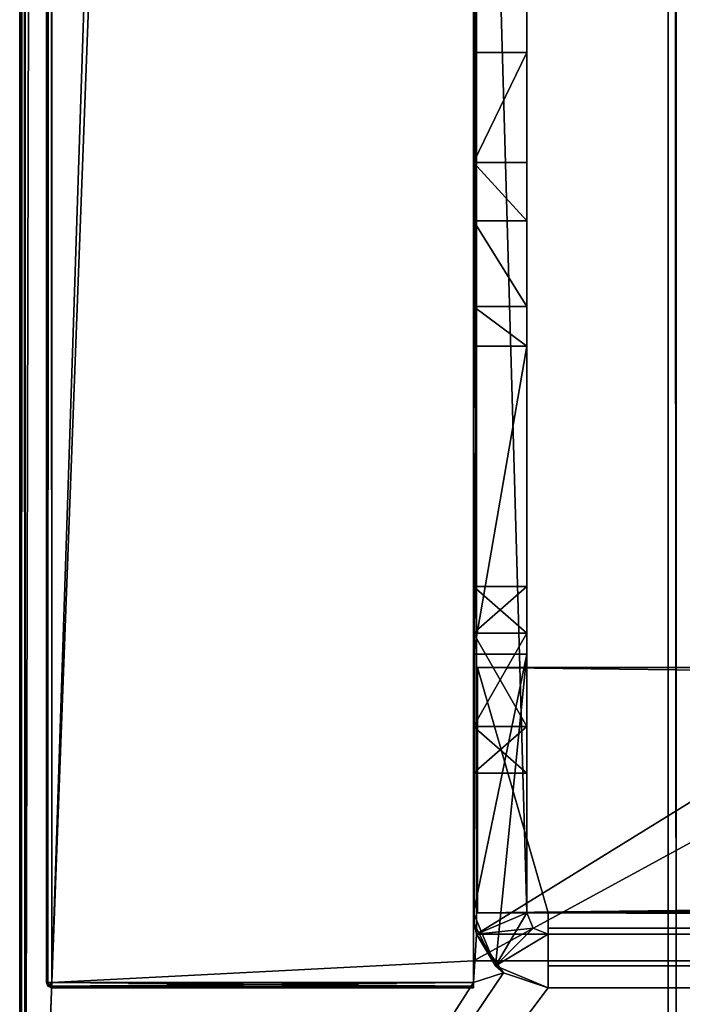
# Model space of a CAD drawing. Units: millimetres. Extents: x -401 to 401, y -506 to 10.
# Drawn here: x -401 to -376, y -481 to -444 of the extents above; entities that cross this region are included whole.
import ezdxf

# ---------------------------------------------------------------- set-up
doc = ezdxf.new("R2010")
doc.units = ezdxf.units.MM
doc.header["$LTSCALE"] = 65.185185
for name, color, linetype in [('103', 7, 'CONTINUOUS'), ('104', 7, 'CONTINUOUS'), ('105', 7, 'CONTINUOUS'), ('106', 7, 'CONTINUOUS'), ('107', 7, 'CONTINUOUS'), ('108', 7, 'CONTINUOUS'), ('109', 7, 'CONTINUOUS'), ('110', 7, 'CONTINUOUS'), ('111', 7, 'CONTINUOUS'), ('112', 7, 'CONTINUOUS'), ('114', 7, 'CONTINUOUS'), ('115', 7, 'CONTINUOUS'), ('116', 7, 'CONTINUOUS'), ('117', 7, 'CONTINUOUS'), ('118', 7, 'CONTINUOUS'), ('122', 7, 'CONTINUOUS'), ('298', 7, 'CONTINUOUS'), ('299', 7, 'CONTINUOUS'), ('389', 7, 'CONTINUOUS'), ('4', 7, 'CONTINUOUS'), ('401', 7, 'CONTINUOUS'), ('402', 7, 'CONTINUOUS'), ('479', 7, 'CONTINUOUS'), ('480', 7, 'CONTINUOUS'), ('570', 7, 'CONTINUOUS'), ('58', 7, 'CONTINUOUS'), ('582', 7, 'CONTINUOUS'), ('583', 7, 'CONTINUOUS'), ('60', 7, 'CONTINUOUS'), ('61', 7, 'CONTINUOUS'), ('62', 7, 'CONTINUOUS'), ('63', 7, 'CONTINUOUS'), ('64', 7, 'CONTINUOUS'), ('65', 7, 'CONTINUOUS'), ('66', 7, 'CONTINUOUS'), ('67', 7, 'CONTINUOUS'), ('68', 7, 'CONTINUOUS'), ('72', 7, 'CONTINUOUS'), ('73', 7, 'CONTINUOUS'), ('75', 7, 'CONTINUOUS'), ('79', 7, 'CONTINUOUS'), ('80', 7, 'CONTINUOUS'), ('81', 7, 'CONTINUOUS'), ('82', 7, 'CONTINUOUS'), ('88', 7, 'CONTINUOUS'), ('89', 7, 'CONTINUOUS'), ('90', 7, 'CONTINUOUS'), ('95', 7, 'CONTINUOUS'), ('96', 7, 'CONTINUOUS')]:
    doc.layers.add(name, color=color, linetype=linetype)

msp = doc.modelspace()

# ---------------------------------------------------------------- linework, layer by layer
at = {"layer": '103', "color": 9, "linetype": 'Continuous', "true_color": 0xabd4cd}
for points in [[(-384, 0, -18), (-384, -477.2, -22), (-384, -407, -22), (-384, 0, -18)], [(-384, -477.2, -22), (-384, 0, -18), (-384, -480, -18.2), (-384, -477.2, -22)], [(-384, 0, -18), (-384, -479.8, -18), (-384, -479.941, -18.059), (-384, 0, -18)], [(-384, -480, -18.2), (-384, 0, -18), (-384, -479.941, -18.059), (-384, -480, -18.2)], [(-384, -3.8, -45), (-384, -13.5, -48), (-384, -479, -542), (-384, -3.8, -45)], [(-384, -60, -542), (-384, -3.8, -45), (-384, -479, -542), (-384, -60, -542)], [(-384, -13.5, -48), (-384, -25.033, -48), (-384, -479, -542), (-384, -13.5, -48)], [(-384, -25.033, -48), (-384, -36.033, -48), (-384, -479, -542), (-384, -25.033, -48)], [(-384, -36.033, -48), (-384, -73, -48), (-384, -479, -542), (-384, -36.033, -48)], [(-384, -73, -48), (-384, -408, -48), (-384, -479, -542), (-384, -73, -48)], [(-384, -408, -48), (-384, -444.967, -48), (-384, -479, -542), (-384, -408, -48)], [(-384, -455.967, -48), (-384, -444.967, -48), (-384, -449.087, -32.627), (-384, -455.967, -48)], [(-384, -444.967, -48), (-384, -455.967, -48), (-384, -479, -542), (-384, -444.967, -48)], [(-384, -455.967, -33.533), (-384, -455.967, -48), (-384, -449.087, -32.627), (-384, -455.967, -33.533)], [(-384, -455.967, -33.533), (-384, -449.087, -32.627), (-384, -454.475, -30.666), (-384, -455.967, -33.533)], [(-384, -449.087, -32.627), (-384, -451.27, -30.244), (-384, -454.475, -30.666), (-384, -449.087, -32.627)], [(-384, -455.967, -48), (-384, -467.5, -48), (-384, -480, -557.8), (-384, -455.967, -48)], [(-384, -479, -542), (-384, -455.967, -48), (-384, -480, -557.8), (-384, -479, -542)], [(-384, -464.967, -33.533), (-384, -466.718, -30.501), (-384, -471.967, -33.533), (-384, -464.967, -33.533)], [(-384, -464.967, -33.533), (-384, -471.967, -33.533), (-384, -470.217, -36.564), (-384, -464.967, -33.533)], [(-384, -464.967, -33.533), (-384, -470.217, -36.564), (-384, -466.718, -36.564), (-384, -464.967, -33.533)], [(-384, -466.718, -30.501), (-384, -470.217, -30.501), (-384, -471.967, -33.533), (-384, -466.718, -30.501)], [(-384, -467.5, -48), (-384, -467.5, -45), (-384, -480, -557.8), (-384, -467.5, -48)], [(-384, -467.5, -45), (-384, -477.2, -45), (-384, -480, -557.8), (-384, -467.5, -45)], [(-384, -477.2, -45), (-384, -477.2, -22), (-384, -480, -557.8), (-384, -477.2, -45)], [(-384, -480, -557.8), (-384, -477.2, -22), (-384, -480, -18.2), (-384, -480, -557.8)], [(-384, -479.8, -558), (-384, -479, -558), (-384, -479, -542), (-384, -479.8, -558)], [(-384, -479.8, -558), (-384, -479, -542), (-384, -479.941, -557.941), (-384, -479.8, -558)], [(-384, -479.941, -557.941), (-384, -479, -542), (-384, -480, -557.8), (-384, -479.941, -557.941)]]:
    msp.add_3dface(points, dxfattribs=at)
at = {"layer": '104', "color": 9, "linetype": 'Continuous', "true_color": 0xabd4cd}
for points in [[(-400, 0, -18.2), (-400, 0, -557.8), (-400, -479.8, -18.2), (-400, 0, -18.2)], [(-400, -479.8, -18.2), (-400, 0, -557.8), (-400, -479.8, -557.8), (-400, -479.8, -18.2)]]:
    msp.add_3dface(points, dxfattribs=at)
at = {"layer": '105', "color": 9, "linetype": 'Continuous', "true_color": 0xabd4cd}
for points in [[(-384, -480, -557.8), (-384, -480, -18.2), (-399.8, -480, -557.8), (-384, -480, -557.8)], [(-399.8, -480, -557.8), (-384, -480, -18.2), (-399.8, -480, -18.2), (-399.8, -480, -557.8)]]:
    msp.add_3dface(points, dxfattribs=at)
at = {"layer": '106', "color": 9, "linetype": 'Continuous', "true_color": 0xabd4cd}
for points in [[(-399.941, 0, -18.059), (-400, 0, -18.2), (-399.94, -479.8, -18.057), (-399.941, 0, -18.059)], [(-400, 0, -18.2), (-400, -479.8, -18.2), (-399.94, -479.8, -18.057), (-400, 0, -18.2)], [(-399.8, 0, -18), (-399.941, 0, -18.059), (-399.8, -479.8, -18), (-399.8, 0, -18)], [(-399.8, -479.8, -18), (-399.941, 0, -18.059), (-399.94, -479.8, -18.057), (-399.8, -479.8, -18)]]:
    msp.add_3dface(points, dxfattribs=at)
at = {"layer": '107', "color": 9, "linetype": 'Continuous', "true_color": 0xabd4cd}
for points in [[(-400, 0, -557.8), (-399.941, 0, -557.941), (-400, -479.8, -557.8), (-400, 0, -557.8)], [(-400, -479.8, -557.8), (-399.941, 0, -557.941), (-399.943, -479.8, -557.94), (-400, -479.8, -557.8)], [(-399.941, 0, -557.941), (-399.8, 0, -558), (-399.943, -479.8, -557.94), (-399.941, 0, -557.941)], [(-399.8, 0, -558), (-399.8, -479.8, -558), (-399.943, -479.8, -557.94), (-399.8, 0, -558)]]:
    msp.add_3dface(points, dxfattribs=at)
at = {"layer": '108', "color": 9, "linetype": 'Continuous', "true_color": 0xabd4cd}
for points in [[(-400, -479.8, -18.2), (-400, -479.8, -557.8), (-399.941, -479.941, -557.8), (-400, -479.8, -18.2)], [(-399.94, -479.943, -18.2), (-400, -479.8, -18.2), (-399.941, -479.941, -557.8), (-399.94, -479.943, -18.2)], [(-399.8, -480, -557.8), (-399.94, -479.943, -18.2), (-399.941, -479.941, -557.8), (-399.8, -480, -557.8)], [(-399.8, -480, -557.8), (-399.8, -480, -18.2), (-399.94, -479.943, -18.2), (-399.8, -480, -557.8)]]:
    msp.add_3dface(points, dxfattribs=at)
at = {"layer": '109', "color": 9, "linetype": 'Continuous', "true_color": 0xabd4cd}
for points in [[(-400, -479.8, -18.2), (-399.8, -479.8, -18), (-399.94, -479.8, -18.057), (-400, -479.8, -18.2)], [(-399.8, -479.8, -18), (-400, -479.8, -18.2), (-399.8, -479.941, -18.059), (-399.8, -479.8, -18)], [(-400, -479.8, -18.2), (-399.94, -479.943, -18.2), (-399.8, -479.941, -18.059), (-400, -479.8, -18.2)], [(-399.94, -479.943, -18.2), (-399.8, -480, -18.2), (-399.8, -479.941, -18.059), (-399.94, -479.943, -18.2)]]:
    msp.add_3dface(points, dxfattribs=at)
at = {"layer": '110', "color": 9, "linetype": 'Continuous', "true_color": 0xabd4cd}
for points in [[(-384, -479.941, -18.059), (-384, -479.8, -18), (-399.8, -479.941, -18.059), (-384, -479.941, -18.059)], [(-384, -479.8, -18), (-399.8, -479.8, -18), (-399.8, -479.941, -18.059), (-384, -479.8, -18)], [(-384, -480, -18.2), (-384, -479.941, -18.059), (-399.8, -480, -18.2), (-384, -480, -18.2)], [(-399.8, -480, -18.2), (-384, -479.941, -18.059), (-399.8, -479.941, -18.059), (-399.8, -480, -18.2)]]:
    msp.add_3dface(points, dxfattribs=at)
at = {"layer": '111', "color": 9, "linetype": 'Continuous', "true_color": 0xabd4cd}
for points in [[(-399.8, -479.8, -558), (-384, -479.8, -558), (-384, -479.941, -557.941), (-399.8, -479.8, -558)], [(-399.8, -479.8, -558), (-384, -479.941, -557.941), (-399.8, -479.943, -557.94), (-399.8, -479.8, -558)], [(-384, -479.941, -557.941), (-384, -480, -557.8), (-399.8, -479.943, -557.94), (-384, -479.941, -557.941)], [(-384, -480, -557.8), (-399.8, -480, -557.8), (-399.8, -479.943, -557.94), (-384, -480, -557.8)]]:
    msp.add_3dface(points, dxfattribs=at)
at = {"layer": '112', "color": 9, "linetype": 'Continuous', "true_color": 0xabd4cd}
for points in [[(-399.8, -479.8, -558), (-400, -479.8, -557.8), (-399.943, -479.8, -557.94), (-399.8, -479.8, -558)], [(-400, -479.8, -557.8), (-399.8, -479.8, -558), (-399.941, -479.941, -557.8), (-400, -479.8, -557.8)], [(-399.941, -479.941, -557.8), (-399.8, -479.8, -558), (-399.8, -479.943, -557.94), (-399.941, -479.941, -557.8)], [(-399.8, -480, -557.8), (-399.941, -479.941, -557.8), (-399.8, -479.943, -557.94), (-399.8, -480, -557.8)]]:
    msp.add_3dface(points, dxfattribs=at)
at = {"layer": '114', "color": 9, "linetype": 'Continuous', "true_color": 0xabd4cd}
for points in [[(384, -479, -542), (384, -60, -542), (-384, -60, -542), (384, -479, -542)], [(384, -479, -542), (-384, -60, -542), (-384, -479, -542), (384, -479, -542)]]:
    msp.add_3dface(points, dxfattribs=at)
at = {"layer": '115', "color": 9, "linetype": 'Continuous', "true_color": 0xabd4cd}
for points in [[(384, -479, -558), (384, -479, -542), (-384, -479, -542), (384, -479, -558)], [(-384, -479, -558), (384, -479, -558), (-384, -479, -542), (-384, -479, -558)]]:
    msp.add_3dface(points, dxfattribs=at)
at = {"layer": '116', "linetype": 'Continuous'}
for points in [[(-400.8, -505.8), (400.8, -505.8), (-400.8, -0.2), (-400.8, -505.8)], [(-400.8, -0.2), (400.8, -505.8), (400.8, -0.2), (-400.8, -0.2)]]:
    msp.add_3dface(points, dxfattribs=at)
at = {"layer": '117', "linetype": 'Continuous'}
for points in [[(-400.941, -0.059, -18), (-400.8, 0, -18), (-400.941, -505.941, -18), (-400.941, -0.059, -18)], [(-400.941, -505.941, -18), (-400.8, 0, -18), (-400.8, -506, -18), (-400.941, -505.941, -18)], [(-400.8, 0, -18), (-399.8, 0, -18), (-400.8, -506, -18), (-400.8, 0, -18)], [(-399.8, 0, -18), (-399.8, -479.8, -18), (-400.8, -506, -18), (-399.8, 0, -18)], [(-384, 0, -18), (-383.883, -3, -18), (-384, -479.8, -18), (-384, 0, -18)], [(-401, -0.2, -18), (-400.941, -0.059, -18), (-401, -505.8, -18), (-401, -0.2, -18)], [(-401, -505.8, -18), (-400.941, -0.059, -18), (-400.941, -505.941, -18), (-401, -505.8, -18)], [(-383.883, -3, -18), (-383.883, -478, -18), (-384, -479.8, -18), (-383.883, -3, -18)], [(383.883, -478, -18), (-383.883, -478, -18), (383.883, -3, -18), (383.883, -478, -18)], [(-383.883, -478, -18), (-383.883, -3, -18), (383.883, -3, -18), (-383.883, -478, -18)], [(-383.883, -478, -18), (-382.874, -479.445, -18), (-384, -479.8, -18), (-383.883, -478, -18)], [(-382.874, -479.445, -18), (-381.2, -480, -18), (-400.8, -506, -18), (-382.874, -479.445, -18)], [(-384, -479.8, -18), (-382.874, -479.445, -18), (-400.8, -506, -18), (-384, -479.8, -18)], [(381.2, -480, -18), (399.8, -479.8, -18), (-400.8, -506, -18), (381.2, -480, -18)], [(-400.8, -506, -18), (399.8, -479.8, -18), (400.8, -506, -18), (-400.8, -506, -18)], [(-399.8, -479.8, -18), (-384, -479.8, -18), (-400.8, -506, -18), (-399.8, -479.8, -18)], [(-381.2, -480, -18), (381.2, -480, -18), (-400.8, -506, -18), (-381.2, -480, -18)]]:
    msp.add_3dface(points, dxfattribs=at)
at = {"layer": '118', "linetype": 'Continuous'}
for points in [[(-401, -0.2, -18), (-401, -505.8, -18), (-401, -0.2, -0.2), (-401, -0.2, -18)], [(-401, -505.8, -18), (-401, -505.8, -0.2), (-401, -0.2, -0.2), (-401, -505.8, -18)]]:
    msp.add_3dface(points, dxfattribs=at)
at = {"layer": '122', "linetype": 'Continuous'}
for points in [[(-401, -0.2, -0.2), (-401, -505.8, -0.2), (-400.94, -505.8, -0.057), (-401, -0.2, -0.2)], [(-400.943, -0.2, -0.06), (-401, -0.2, -0.2), (-400.94, -505.8, -0.057), (-400.943, -0.2, -0.06)], [(-400.8, -505.8), (-400.8, -0.2), (-400.943, -0.2, -0.06), (-400.8, -505.8)], [(-400.8, -505.8), (-400.943, -0.2, -0.06), (-400.94, -505.8, -0.057), (-400.8, -505.8)]]:
    msp.add_3dface(points, dxfattribs=at)
at = {"layer": '298', "color": 253, "linetype": 'Continuous', "true_color": 0xb0b0b0}
for points in [[(-376.4, -92.5, -225.651), (-373.4, -92.5, -225.651), (-373.4, -482.5, -225.651), (-376.4, -92.5, -225.651)], [(-376.4, -92.5, -225.651), (-373.4, -482.5, -225.651), (-376.4, -482.5, -225.651), (-376.4, -92.5, -225.651)]]:
    msp.add_3dface(points, dxfattribs=at)
at = {"layer": '299', "color": 253, "linetype": 'Continuous', "true_color": 0xb0b0b0}
for points in [[(-376.4, -92.5, -140.3), (-376.4, -92.5, -225.651), (-376.4, -482.5, -225.651), (-376.4, -92.5, -140.3)], [(-376.4, -92.5, -140.3), (-376.4, -482.5, -225.651), (-376.4, -482.5, -140.3), (-376.4, -92.5, -140.3)]]:
    msp.add_3dface(points, dxfattribs=at)
at = {"layer": '389', "color": 253, "linetype": 'Continuous', "true_color": 0xb0b0b0}
for points in [[(-370, -92.5, -138), (-376.7, -92.5, -138.11), (-370, -482.5, -138), (-370, -92.5, -138)], [(-376.7, -92.5, -138.11), (-376.7, -482.5, -138.11), (-370, -482.5, -138), (-376.7, -92.5, -138.11)]]:
    msp.add_3dface(points, dxfattribs=at)
at = {"layer": '4', "color": 9, "linetype": 'Continuous', "true_color": 0xabd4cd}
for points in [[(-399.8, 0, -558), (-384, 0, -558), (-399.8, -479.8, -558), (-399.8, 0, -558)], [(-384, 0, -558), (-384, -60, -558), (-399.8, -479.8, -558), (-384, 0, -558)], [(-384, -60, -558), (-384, -479, -558), (-399.8, -479.8, -558), (-384, -60, -558)], [(384, -60, -558), (384, -479, -558), (-384, -479, -558), (384, -60, -558)], [(384, -60, -558), (-384, -479, -558), (-384, -60, -558), (384, -60, -558)], [(-399.8, -479.8, -558), (-384, -479, -558), (-384, -479.8, -558), (-399.8, -479.8, -558)]]:
    msp.add_3dface(points, dxfattribs=at)
at = {"layer": '401', "color": 253, "linetype": 'Continuous', "true_color": 0xb0b0b0}
for points in [[(-376.7, -92.5, -140.3), (-376.4, -92.5, -140.3), (-376.4, -482.5, -140.3), (-376.7, -92.5, -140.3)], [(-376.7, -92.5, -140.3), (-376.4, -482.5, -140.3), (-376.7, -482.5, -140.3), (-376.7, -92.5, -140.3)]]:
    msp.add_3dface(points, dxfattribs=at)
at = {"layer": '402', "color": 253, "linetype": 'Continuous', "true_color": 0xb0b0b0}
for points in [[(-376.7, -92.5, -138.11), (-376.7, -92.5, -140.3), (-376.7, -482.5, -140.3), (-376.7, -92.5, -138.11)], [(-376.7, -482.5, -138.11), (-376.7, -92.5, -138.11), (-376.7, -482.5, -140.3), (-376.7, -482.5, -138.11)]]:
    msp.add_3dface(points, dxfattribs=at)
at = {"layer": '479', "color": 253, "linetype": 'Continuous', "true_color": 0xb0b0b0}
for points in [[(-376.4, -92.5, -529.65), (-373.4, -92.5, -529.65), (-373.4, -482.5, -529.65), (-376.4, -92.5, -529.65)], [(-376.4, -92.5, -529.65), (-373.4, -482.5, -529.65), (-376.4, -482.5, -529.65), (-376.4, -92.5, -529.65)]]:
    msp.add_3dface(points, dxfattribs=at)
at = {"layer": '480', "color": 253, "linetype": 'Continuous', "true_color": 0xb0b0b0}
for points in [[(-376.4, -482.5, -357.799), (-376.4, -92.5, -357.8), (-376.4, -482.5, -529.65), (-376.4, -482.5, -357.799)], [(-376.4, -92.5, -357.8), (-376.4, -92.5, -529.65), (-376.4, -482.5, -529.65), (-376.4, -92.5, -357.8)]]:
    msp.add_3dface(points, dxfattribs=at)
at = {"layer": '570', "color": 253, "linetype": 'Continuous', "true_color": 0xb0b0b0}
for points in [[(-376.7, -92.5, -355.609), (-376.7, -482.5, -355.609), (-370, -482.5, -355.499), (-376.7, -92.5, -355.609)], [(-370, -92.5, -355.499), (-376.7, -92.5, -355.609), (-370, -482.5, -355.499), (-370, -92.5, -355.499)]]:
    msp.add_3dface(points, dxfattribs=at)
at = {"layer": '58', "color": 7, "linetype": 'Continuous'}
for points in [[(-384, -407, -22), (-384, -477.2, -22), (-383.97, -477.611, -22), (-384, -407, -22)], [(-382, -407, -22), (-384, -407, -22), (-382, -477.2, -22), (-382, -407, -22)], [(-382, -477.2, -22), (-384, -407, -22), (-383.883, -478, -22), (-382, -477.2, -22)], [(-383.883, -478, -22), (-384, -407, -22), (-383.97, -477.611, -22), (-383.883, -478, -22)], [(-381.765, -477.765, -22), (-382, -477.2, -22), (-383.883, -478, -22), (-381.765, -477.765, -22)], [(-381.2, -478, -22), (-381.765, -477.765, -22), (-383.883, -478, -22), (-381.2, -478, -22)]]:
    msp.add_3dface(points, dxfattribs=at)
at = {"layer": '582', "color": 253, "linetype": 'Continuous', "true_color": 0xb0b0b0}
for points in [[(-376.4, -92.5, -357.8), (-376.4, -482.5, -357.799), (-376.7, -92.5, -357.799), (-376.4, -92.5, -357.8)], [(-376.7, -92.5, -357.799), (-376.4, -482.5, -357.799), (-376.7, -482.5, -357.799), (-376.7, -92.5, -357.799)]]:
    msp.add_3dface(points, dxfattribs=at)
at = {"layer": '583', "color": 253, "linetype": 'Continuous', "true_color": 0xb0b0b0}
for points in [[(-376.7, -482.5, -355.609), (-376.7, -92.5, -355.609), (-376.7, -482.5, -357.799), (-376.7, -482.5, -355.609)], [(-376.7, -92.5, -355.609), (-376.7, -92.5, -357.799), (-376.7, -482.5, -357.799), (-376.7, -92.5, -355.609)]]:
    msp.add_3dface(points, dxfattribs=at)
at = {"layer": '60', "color": 7, "linetype": 'Continuous'}
for points in [[(-381.2, -477.2, -46), (-381.2, -477.2, -48), (-381.2, -479.176, -47.176), (-381.2, -477.2, -46)], [(-381.2, -477.765, -45.765), (-381.2, -477.2, -46), (-381.2, -480, -45.2), (-381.2, -477.765, -45.765)], [(-381.2, -480, -45.2), (-381.2, -477.2, -46), (-381.2, -479.176, -47.176), (-381.2, -480, -45.2)], [(-381.2, -478, -45.2), (-381.2, -477.765, -45.765), (-381.2, -480, -45.2), (-381.2, -478, -45.2)], [(-381.2, -478, -45), (-381.2, -478, -45.2), (-381.2, -480, -45), (-381.2, -478, -45)], [(-381.2, -480, -45), (-381.2, -478, -45.2), (-381.2, -480, -45.2), (-381.2, -480, -45)]]:
    msp.add_3dface(points, dxfattribs=at)
at = {"layer": '61', "color": 7, "linetype": 'Continuous'}
for points in [[(-381.2, -478, -22), (-383.883, -478, -22), (383.883, -478, -18), (-381.2, -478, -22)], [(383.883, -478, -18), (-383.883, -478, -22), (-383.883, -478, -18), (383.883, -478, -18)], [(381.2, -478, -22), (381.2, -478, -45), (-381.2, -478, -45.2), (381.2, -478, -22)], [(381.2, -478, -22), (-381.2, -478, -45.2), (383.883, -478, -18), (381.2, -478, -22)], [(-381.2, -478, -45), (-381.2, -478, -22), (383.883, -478, -18), (-381.2, -478, -45)], [(381.2, -478, -45), (381.2, -478, -45.2), (-381.2, -478, -45.2), (381.2, -478, -45)], [(-381.2, -478, -45.2), (-381.2, -478, -45), (383.883, -478, -18), (-381.2, -478, -45.2)]]:
    msp.add_3dface(points, dxfattribs=at)
at = {"layer": '62', "color": 7, "linetype": 'Continuous'}
for points in [[(381.2, -477.765, -45.765), (381.2, -477.2, -46), (-381.2, -477.765, -45.765), (381.2, -477.765, -45.765)], [(381.2, -477.2, -46), (-381.2, -477.2, -46), (-381.2, -477.765, -45.765), (381.2, -477.2, -46)], [(381.2, -478, -45.2), (381.2, -477.765, -45.765), (-381.2, -478, -45.2), (381.2, -478, -45.2)], [(381.2, -477.765, -45.765), (-381.2, -477.765, -45.765), (-381.2, -478, -45.2), (381.2, -477.765, -45.765)]]:
    msp.add_3dface(points, dxfattribs=at)
at = {"layer": '63', "color": 7, "linetype": 'Continuous'}
for points in [[(-381.2, -477.2, -46), (381.2, -477.2, -46), (-383.85, -468, -46), (-381.2, -477.2, -46)], [(-383.85, -468, -46), (381.2, -477.2, -46), (383.85, -477.2, -46), (-383.85, -468, -46)], [(-383.85, -477.2, -46), (-381.2, -477.2, -46), (-383.85, -468, -46), (-383.85, -477.2, -46)], [(383.85, -468, -46), (-383.85, -468, -46), (383.85, -477.2, -46), (383.85, -468, -46)]]:
    msp.add_3dface(points, dxfattribs=at)
at = {"layer": '64', "color": 7, "linetype": 'Continuous'}
for points in [[(-383.85, -468, -46), (383.85, -468, -46), (-383.85, -468, -48), (-383.85, -468, -46)], [(-383.85, -468, -48), (383.85, -468, -46), (383.85, -468, -48), (-383.85, -468, -48)]]:
    msp.add_3dface(points, dxfattribs=at)
at = {"layer": '65', "color": 7, "linetype": 'Continuous'}
for points in [[(383.85, -468, -48), (-381.2, -477.2, -48), (-383.85, -477.2, -48), (383.85, -468, -48)], [(-383.85, -468, -48), (383.85, -468, -48), (-383.85, -477.2, -48), (-383.85, -468, -48)], [(381.2, -477.2, -48), (-381.2, -477.2, -48), (383.85, -468, -48), (381.2, -477.2, -48)]]:
    msp.add_3dface(points, dxfattribs=at)
at = {"layer": '66', "color": 7, "linetype": 'Continuous'}
for points in [[(381.2, -477.2, -48), (381.2, -479.176, -47.176), (-381.2, -477.2, -48), (381.2, -477.2, -48)], [(-381.2, -477.2, -48), (381.2, -479.176, -47.176), (-381.2, -479.176, -47.176), (-381.2, -477.2, -48)], [(381.2, -479.176, -47.176), (381.2, -480, -45.2), (-381.2, -479.176, -47.176), (381.2, -479.176, -47.176)], [(381.2, -480, -45.2), (-381.2, -480, -45.2), (-381.2, -479.176, -47.176), (381.2, -480, -45.2)]]:
    msp.add_3dface(points, dxfattribs=at)
at = {"layer": '67', "color": 7, "linetype": 'Continuous'}
for points in [[(381.2, -480, -45.2), (381.2, -480, -45), (-381.2, -480, -18), (381.2, -480, -45.2)], [(381.2, -480, -45.2), (-381.2, -480, -45), (-381.2, -480, -45.2), (381.2, -480, -45.2)], [(-381.2, -480, -45), (381.2, -480, -45.2), (-381.2, -480, -18), (-381.2, -480, -45)], [(381.2, -480, -45), (381.2, -480, -18), (-381.2, -480, -18), (381.2, -480, -45)]]:
    msp.add_3dface(points, dxfattribs=at)
at = {"layer": '68', "color": 7, "linetype": 'Continuous'}
for points in [[(-384, -444.967, -48), (-384, -408, -48), (-382, -408, -48), (-384, -444.967, -48)], [(-382, -444.967, -48), (-384, -444.967, -48), (-382, -408, -48), (-382, -444.967, -48)], [(-384, -455.967, -48), (-382, -455.967, -48), (-384, -467.5, -48), (-384, -455.967, -48)], [(-384, -467.5, -48), (-382, -455.967, -48), (-382, -467.5, -48), (-384, -467.5, -48)]]:
    msp.add_3dface(points, dxfattribs=at)
at = {"layer": '72', "color": 7, "linetype": 'Continuous'}
for points in [[(-382, -477.2, -22), (-381.765, -477.765, -22), (-382, -477.2, -45), (-382, -477.2, -22)], [(-382, -477.2, -45), (-381.765, -477.765, -22), (-381.765, -477.765, -45), (-382, -477.2, -45)], [(-381.765, -477.765, -22), (-381.2, -478, -22), (-381.765, -477.765, -45), (-381.765, -477.765, -22)], [(-381.2, -478, -22), (-381.2, -478, -45), (-381.765, -477.765, -45), (-381.2, -478, -22)]]:
    msp.add_3dface(points, dxfattribs=at)
at = {"layer": '73', "color": 7, "linetype": 'Continuous'}
for points in [[(-382, -407, -22), (-382, -477.2, -22), (-382, -411.92, -23.3), (-382, -407, -22)], [(-382, -444.967, -48), (-382, -408, -48), (-382, -423.498, -35.283), (-382, -444.967, -48)], [(-382, -477.2, -22), (-382, -413.22, -23.3), (-382, -411.92, -23.3), (-382, -477.2, -22)], [(-382, -413.22, -23.3), (-382, -477.2, -22), (-382, -414.606, -24.1), (-382, -413.22, -23.3)], [(-382, -414.606, -24.1), (-382, -477.2, -22), (-382, -414.606, -25.7), (-382, -414.606, -24.1)], [(-382, -414.606, -25.7), (-382, -477.2, -22), (-382, -420.467, -30.033), (-382, -414.606, -25.7)], [(-382, -420.467, -30.033), (-382, -477.2, -22), (-382, -423.498, -31.782), (-382, -420.467, -30.033)], [(-382, -423.498, -31.782), (-382, -477.2, -22), (-382, -423.498, -35.283), (-382, -423.498, -31.782)], [(-382, -423.498, -35.283), (-382, -477.2, -22), (-382, -451.27, -30.244), (-382, -423.498, -35.283)], [(-382, -444.967, -48), (-382, -423.498, -35.283), (-382, -449.087, -32.627), (-382, -444.967, -48)], [(-382, -449.087, -32.627), (-382, -423.498, -35.283), (-382, -451.27, -30.244), (-382, -449.087, -32.627)], [(-382, -451.27, -30.244), (-382, -477.2, -22), (-382, -454.475, -30.666), (-382, -451.27, -30.244)], [(-382, -454.475, -30.666), (-382, -477.2, -22), (-382, -455.967, -33.533), (-382, -454.475, -30.666)], [(-382, -477.2, -22), (-382, -466.717, -30.502), (-382, -455.967, -33.533), (-382, -477.2, -22)], [(-382, -467.5, -48), (-382, -455.967, -48), (-382, -467.5, -45), (-382, -467.5, -48)], [(-382, -464.967, -33.533), (-382, -455.967, -48), (-382, -466.717, -30.502), (-382, -464.967, -33.533)], [(-382, -455.967, -48), (-382, -464.967, -33.533), (-382, -466.717, -36.563), (-382, -455.967, -48)], [(-382, -466.717, -30.502), (-382, -455.967, -48), (-382, -455.967, -33.533), (-382, -466.717, -30.502)], [(-382, -455.967, -48), (-382, -466.717, -36.563), (-382, -467.5, -45), (-382, -455.967, -48)], [(-382, -466.717, -30.502), (-382, -477.2, -22), (-382, -470.218, -30.502), (-382, -466.717, -30.502)], [(-382, -466.717, -36.563), (-382, -470.218, -36.563), (-382, -467.5, -45), (-382, -466.717, -36.563)], [(-382, -477.2, -22), (-382, -477.2, -45), (-382, -467.5, -45), (-382, -477.2, -22)], [(-382, -471.967, -33.533), (-382, -477.2, -22), (-382, -467.5, -45), (-382, -471.967, -33.533)], [(-382, -470.218, -36.563), (-382, -471.967, -33.533), (-382, -467.5, -45), (-382, -470.218, -36.563)], [(-382, -470.218, -30.502), (-382, -477.2, -22), (-382, -471.967, -33.533), (-382, -470.218, -30.502)]]:
    msp.add_3dface(points, dxfattribs=at)
at = {"layer": '75', "color": 7, "linetype": 'Continuous'}
for points in [[(-383.97, -477.611, -22), (-384, -477.2, -22), (-383.18, -479.18, -45), (-383.97, -477.611, -22)], [(-383.18, -479.18, -45), (-384, -477.2, -22), (-384, -477.2, -45), (-383.18, -479.18, -45)], [(-383.883, -478, -22), (-383.97, -477.611, -22), (-383.18, -479.18, -45), (-383.883, -478, -22)], [(-383.883, -478, -18), (-383.883, -478, -22), (-383.18, -479.18, -45), (-383.883, -478, -18)], [(-382.874, -479.445, -18), (-383.883, -478, -18), (-383.18, -479.18, -45), (-382.874, -479.445, -18)], [(-381.2, -480, -45), (-382.874, -479.445, -18), (-383.18, -479.18, -45), (-381.2, -480, -45)], [(-381.2, -480, -45), (-381.2, -480, -18), (-382.874, -479.445, -18), (-381.2, -480, -45)]]:
    msp.add_3dface(points, dxfattribs=at)
at = {"layer": '79', "color": 7, "linetype": 'Continuous'}
for points in [[(-384, -467.5, -48), (-382, -467.5, -48), (-384, -467.5, -45), (-384, -467.5, -48)], [(-382, -467.5, -48), (-382, -467.5, -45), (-384, -467.5, -45), (-382, -467.5, -48)]]:
    msp.add_3dface(points, dxfattribs=at)
at = {"layer": '80', "color": 7, "linetype": 'Continuous'}
for points in [[(-382, -467.5, -45), (-383.18, -479.18, -45), (-384, -477.2, -45), (-382, -467.5, -45)], [(-382, -467.5, -45), (-384, -477.2, -45), (-384, -467.5, -45), (-382, -467.5, -45)], [(-382, -467.5, -45), (-382, -477.2, -45), (-383.18, -479.18, -45), (-382, -467.5, -45)], [(-382, -477.2, -45), (-381.765, -477.765, -45), (-383.18, -479.18, -45), (-382, -477.2, -45)], [(-381.765, -477.765, -45), (-381.2, -478, -45), (-383.18, -479.18, -45), (-381.765, -477.765, -45)], [(-381.2, -478, -45), (-381.2, -480, -45), (-383.18, -479.18, -45), (-381.2, -478, -45)]]:
    msp.add_3dface(points, dxfattribs=at)
at = {"layer": '81', "color": 7, "linetype": 'Continuous'}
for points in [[(-383.85, -477.2, -46), (-383.85, -468, -46), (-383.85, -477.2, -48), (-383.85, -477.2, -46)], [(-383.85, -468, -46), (-383.85, -468, -48), (-383.85, -477.2, -48), (-383.85, -468, -46)]]:
    msp.add_3dface(points, dxfattribs=at)
at = {"layer": '82', "color": 7, "linetype": 'Continuous'}
for points in [[(-381.2, -477.2, -48), (-381.2, -477.2, -46), (-383.85, -477.2, -46), (-381.2, -477.2, -48)], [(-381.2, -477.2, -48), (-383.85, -477.2, -46), (-383.85, -477.2, -48), (-381.2, -477.2, -48)]]:
    msp.add_3dface(points, dxfattribs=at)
at = {"layer": '88', "color": 7, "linetype": 'Continuous'}
for points in [[(-382, -455.967, -48), (-384, -455.967, -48), (-382, -455.967, -33.533), (-382, -455.967, -48)], [(-382, -455.967, -33.533), (-384, -455.967, -48), (-384, -455.967, -33.533), (-382, -455.967, -33.533)]]:
    msp.add_3dface(points, dxfattribs=at)
at = {"layer": '89', "color": 7, "linetype": 'Continuous'}
for points in [[(-384, -444.967, -48), (-382, -444.967, -48), (-384, -449.087, -32.627), (-384, -444.967, -48)], [(-382, -444.967, -48), (-382, -449.087, -32.627), (-384, -449.087, -32.627), (-382, -444.967, -48)]]:
    msp.add_3dface(points, dxfattribs=at)
at = {"layer": '90', "color": 7, "linetype": 'Continuous'}
for points in [[(-382, -449.087, -32.627), (-382, -451.27, -30.244), (-384, -449.087, -32.627), (-382, -449.087, -32.627)], [(-384, -449.087, -32.627), (-382, -451.27, -30.244), (-384, -451.27, -30.244), (-384, -449.087, -32.627)], [(-382, -451.27, -30.244), (-382, -454.475, -30.666), (-384, -451.27, -30.244), (-382, -451.27, -30.244)], [(-384, -451.27, -30.244), (-382, -454.475, -30.666), (-384, -454.475, -30.666), (-384, -451.27, -30.244)], [(-382, -454.475, -30.666), (-382, -455.967, -33.533), (-384, -454.475, -30.666), (-382, -454.475, -30.666)], [(-382, -455.967, -33.533), (-384, -455.967, -33.533), (-384, -454.475, -30.666), (-382, -455.967, -33.533)]]:
    msp.add_3dface(points, dxfattribs=at)
at = {"layer": '95', "color": 7, "linetype": 'Continuous'}
for points in [[(-382, -464.967, -33.533), (-382, -466.717, -30.502), (-384, -464.967, -33.533), (-382, -464.967, -33.533)], [(-384, -464.967, -33.533), (-382, -466.717, -30.502), (-384, -466.718, -30.501), (-384, -464.967, -33.533)], [(-382, -466.717, -30.502), (-382, -470.218, -30.502), (-384, -466.718, -30.501), (-382, -466.717, -30.502)], [(-384, -466.718, -30.501), (-382, -470.218, -30.502), (-384, -470.217, -30.501), (-384, -466.718, -30.501)], [(-382, -470.218, -30.502), (-382, -471.967, -33.533), (-384, -470.217, -30.501), (-382, -470.218, -30.502)], [(-384, -470.217, -30.501), (-382, -471.967, -33.533), (-384, -471.967, -33.533), (-384, -470.217, -30.501)]]:
    msp.add_3dface(points, dxfattribs=at)
at = {"layer": '96', "color": 7, "linetype": 'Continuous'}
for points in [[(-382, -466.717, -36.563), (-382, -464.967, -33.533), (-384, -466.718, -36.564), (-382, -466.717, -36.563)], [(-382, -464.967, -33.533), (-384, -464.967, -33.533), (-384, -466.718, -36.564), (-382, -464.967, -33.533)], [(-382, -470.218, -36.563), (-382, -466.717, -36.563), (-384, -470.217, -36.564), (-382, -470.218, -36.563)], [(-384, -470.217, -36.564), (-382, -466.717, -36.563), (-384, -466.718, -36.564), (-384, -470.217, -36.564)], [(-384, -471.967, -33.533), (-382, -470.218, -36.563), (-384, -470.217, -36.564), (-384, -471.967, -33.533)], [(-382, -471.967, -33.533), (-382, -470.218, -36.563), (-384, -471.967, -33.533), (-382, -471.967, -33.533)]]:
    msp.add_3dface(points, dxfattribs=at)

doc.saveas('drawing.dxf')
